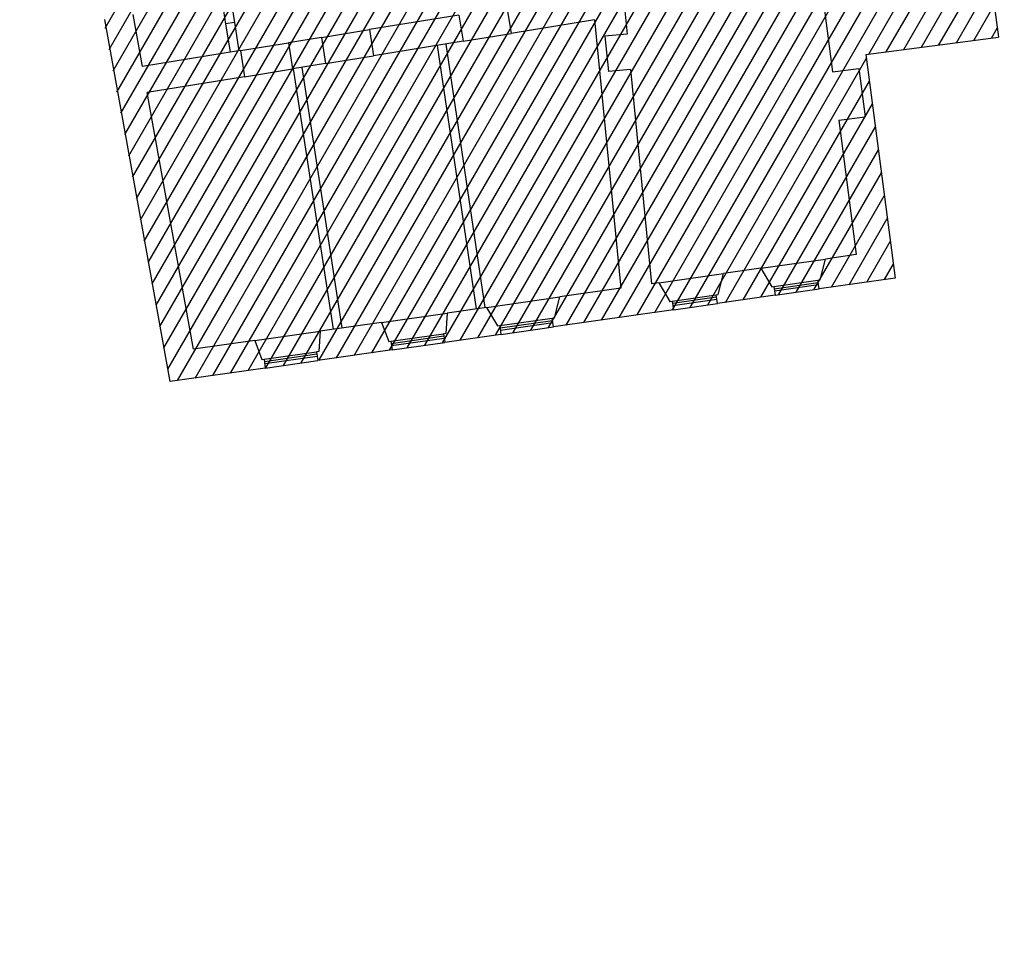
# Model space of a CAD drawing. Units: millimetres. Extents: x 1695.6 to 1791.4, y 5585 to 5658.2.
# Drawn here: x 1718.8 to 1741.6, y 5587.1 to 5608.7 of the extents above; entities that cross this region are included whole.
import ezdxf

# ---------------------------------------------------------------- set-up
doc = ezdxf.new("R2010")
doc.units = ezdxf.units.MM
for name, color, linetype in [('A-Retino', 9, 'Continuous'), ('A_INFISSI', 6, 'Continuous'), ('A_MURI', 7, 'Continuous'), ('A_TRAMEZZI', 7, 'Continuous')]:
    doc.layers.add(name, color=color, linetype=linetype)

msp = doc.modelspace()

# ---------------------------------------------------------------- hatches: boundary and pattern name
at = {"layer": 'A-Retino'}
h = msp.add_hatch(dxfattribs=at)
h.set_pattern_fill('ANSI31', color=256, scale=0.10251, angle=15)
h.set_pattern_definition([(60, (2587.69876, 4904.0558), (-0.28186473, 0.16273468), [])])
h.paths.add_polyline_path([(1732.56, 5620.298), (1733.559, 5620.648), (1731.377, 5626.879), (1718.762, 5622.462), (1720.285, 5614.917), (1719.595, 5614.749), (1722.245, 5600.282), (1739.043, 5602.681), (1738.37, 5607.866), (1741.439, 5608.264), (1740.674, 5614.156), (1734.242, 5613.321)])
h.paths.add_polyline_path([(1752.129, 5616.791), (1742.058, 5614.861), (1747.174, 5587.057), (1751.195, 5587.842), (1749.325, 5597.415), (1755.672, 5598.655)])
h.paths.add_polyline_path([(1726.303, 5609.743), (1734.325, 5609.743), (1734.325, 5610.554), (1726.303, 5610.554)], flags=24)
h.paths.add_polyline_path([(1745.683, 5605.5), (1753.705, 5605.5), (1753.705, 5606.311), (1745.683, 5606.311)], flags=24)

# ---------------------------------------------------------------- linework, layer by layer
at = {"layer": 'A_INFISSI', "linetype": 'Continuous'}
for p, q in [((1723.43, 5609.23), (1723.534, 5608.573)), ((1723.632, 5609.263), (1723.736, 5608.606)), ((1725.751, 5608.259), (1726.864, 5608.44)), ((1729.035, 5608.17), (1730.147, 5608.351)), ((1723.875, 5607.954), (1724.987, 5608.134)), ((1725.85, 5607.652), (1726.962, 5607.833)), ((1723.974, 5607.347), (1725.086, 5607.528)), ((1735.933, 5602.909), (1737.43, 5603.123)), ((1733.574, 5602.572), (1735.071, 5602.786)), ((1736.237, 5602.487), (1737.257, 5602.633)), ((1736.244, 5602.436), (1737.264, 5602.582)), ((1736.251, 5602.386), (1737.271, 5602.531)), ((1733.878, 5602.15), (1734.898, 5602.296)), ((1736.266, 5602.284), (1737.286, 5602.43)), ((1729.581, 5602.002), (1731.274, 5602.244)), ((1733.885, 5602.099), (1734.905, 5602.245)), ((1733.892, 5602.049), (1734.912, 5602.194)), ((1733.907, 5601.947), (1734.927, 5602.093)), ((1727.147, 5601.655), (1728.668, 5601.872)), ((1729.884, 5601.58), (1731.101, 5601.754)), ((1729.892, 5601.529), (1731.108, 5601.703)), ((1729.899, 5601.479), (1731.116, 5601.652)), ((1724.206, 5601.235), (1725.727, 5601.452)), ((1727.364, 5601.22), (1728.581, 5601.394)), ((1729.913, 5601.377), (1731.13, 5601.551)), ((1727.372, 5601.169), (1728.589, 5601.343)), ((1727.379, 5601.119), (1728.596, 5601.292)), ((1727.393, 5601.017), (1728.61, 5601.191)), ((1724.424, 5600.8), (1725.641, 5600.974)), ((1724.431, 5600.749), (1725.648, 5600.923)), ((1724.438, 5600.699), (1725.655, 5600.872)), ((1724.453, 5600.597), (1725.67, 5600.771))]:
    msp.add_line(p, q, dxfattribs=at)
at = {"layer": 'A_MURI', "linetype": 'Continuous'}
for p, q in [((1737.069, 5611.519), (1737.596, 5607.459)), ((1741.09, 5610.956), (1741.439, 5608.264)), ((1732.729, 5609.393), (1732.833, 5608.335)), ((1730.048, 5608.957), (1730.147, 5608.351)), ((1721.606, 5607.585), (1721.388, 5608.794)), ((1728.936, 5608.776), (1726.864, 5608.44)), ((1728.936, 5608.776), (1729.035, 5608.17)), ((1722.245, 5600.282), (1720.733, 5608.676)), ((1732.08, 5608.665), (1730.147, 5608.351)), ((1732.08, 5608.665), (1732.69, 5602.446)), ((1725.751, 5608.259), (1724.987, 5608.134)), ((1725.751, 5608.259), (1725.85, 5607.652)), ((1726.864, 5608.44), (1726.962, 5607.833)), ((1732.833, 5608.335), (1732.323, 5608.285)), ((1732.323, 5608.285), (1732.403, 5607.469)), ((1738.37, 5607.866), (1741.439, 5608.264)), ((1724.987, 5608.134), (1725.086, 5607.528)), ((1729.035, 5608.17), (1726.962, 5607.833)), ((1723.875, 5607.954), (1721.606, 5607.585)), ((1723.875, 5607.954), (1723.974, 5607.347)), ((1738.37, 5607.866), (1739.043, 5602.681)), ((1725.85, 5607.652), (1725.086, 5607.528)), ((1737.596, 5607.459), (1738.206, 5607.538)), ((1738.206, 5607.538), (1738.351, 5606.42)), ((1723.974, 5607.347), (1721.715, 5606.98)), ((1732.913, 5607.519), (1732.403, 5607.469)), ((1732.913, 5607.519), (1733.401, 5602.548)), ((1722.787, 5601.032), (1721.715, 5606.98)), ((1737.741, 5606.341), (1738.351, 5606.42)), ((1737.741, 5606.341), (1738.146, 5603.225)), ((1738.146, 5603.225), (1737.43, 5603.123)), ((1737.307, 5602.64), (1737.43, 5603.123)), ((1734.948, 5602.303), (1735.071, 5602.786)), ((1735.933, 5602.909), (1735.071, 5602.786)), ((1735.933, 5602.909), (1736.186, 5602.48)), ((1733.574, 5602.572), (1733.401, 5602.548)), ((1733.574, 5602.572), (1733.827, 5602.143)), ((1737.257, 5602.633), (1737.307, 5602.64)), ((1737.286, 5602.43), (1737.257, 5602.633)), ((1739.043, 5602.681), (1737.286, 5602.43)), ((1732.69, 5602.446), (1731.274, 5602.244)), ((1734.898, 5602.296), (1734.948, 5602.303)), ((1734.927, 5602.093), (1734.898, 5602.296)), ((1736.186, 5602.48), (1736.237, 5602.487)), ((1736.237, 5602.487), (1736.266, 5602.284)), ((1731.152, 5601.761), (1731.274, 5602.244)), ((1733.827, 5602.143), (1733.878, 5602.15)), ((1733.878, 5602.15), (1733.907, 5601.947)), ((1736.266, 5602.284), (1734.927, 5602.093)), ((1728.668, 5601.872), (1728.632, 5601.401)), ((1729.581, 5602.002), (1728.668, 5601.872)), ((1729.581, 5602.002), (1729.834, 5601.573)), ((1733.907, 5601.947), (1731.13, 5601.551)), ((1727.147, 5601.655), (1725.727, 5601.452)), ((1727.147, 5601.655), (1727.314, 5601.213)), ((1731.101, 5601.754), (1731.152, 5601.761)), ((1731.13, 5601.551), (1731.101, 5601.754)), ((1725.727, 5601.452), (1725.691, 5600.981)), ((1728.632, 5601.401), (1728.581, 5601.394)), ((1728.581, 5601.394), (1728.61, 5601.191)), ((1729.834, 5601.573), (1729.884, 5601.58)), ((1729.884, 5601.58), (1729.913, 5601.377)), ((1724.206, 5601.235), (1722.787, 5601.032)), ((1724.206, 5601.235), (1724.373, 5600.793)), ((1727.314, 5601.213), (1727.364, 5601.22)), ((1727.364, 5601.22), (1727.393, 5601.017)), ((1729.913, 5601.377), (1728.61, 5601.191)), ((1725.691, 5600.981), (1725.641, 5600.974)), ((1725.641, 5600.974), (1725.67, 5600.771)), ((1727.393, 5601.017), (1725.67, 5600.771)), ((1724.373, 5600.793), (1724.424, 5600.8)), ((1724.424, 5600.8), (1724.453, 5600.597)), ((1724.453, 5600.597), (1722.245, 5600.282))]:
    msp.add_line(p, q, dxfattribs=at)
at = {"layer": 'A_TRAMEZZI', "linetype": 'Continuous'}
for p, q in [((1723.739, 5608.606), (1723.534, 5608.573)), ((1723.534, 5608.573), (1723.638, 5607.916)), ((1723.736, 5608.606), (1723.841, 5607.948)), ((1729.344, 5601.967), (1728.44, 5608.076)), ((1729.546, 5601.997), (1728.643, 5608.106)), ((1726.234, 5601.527), (1725.305, 5607.562)), ((1726.032, 5601.495), (1725.102, 5607.53))]:
    msp.add_line(p, q, dxfattribs=at)

doc.saveas('drawing.dxf')
